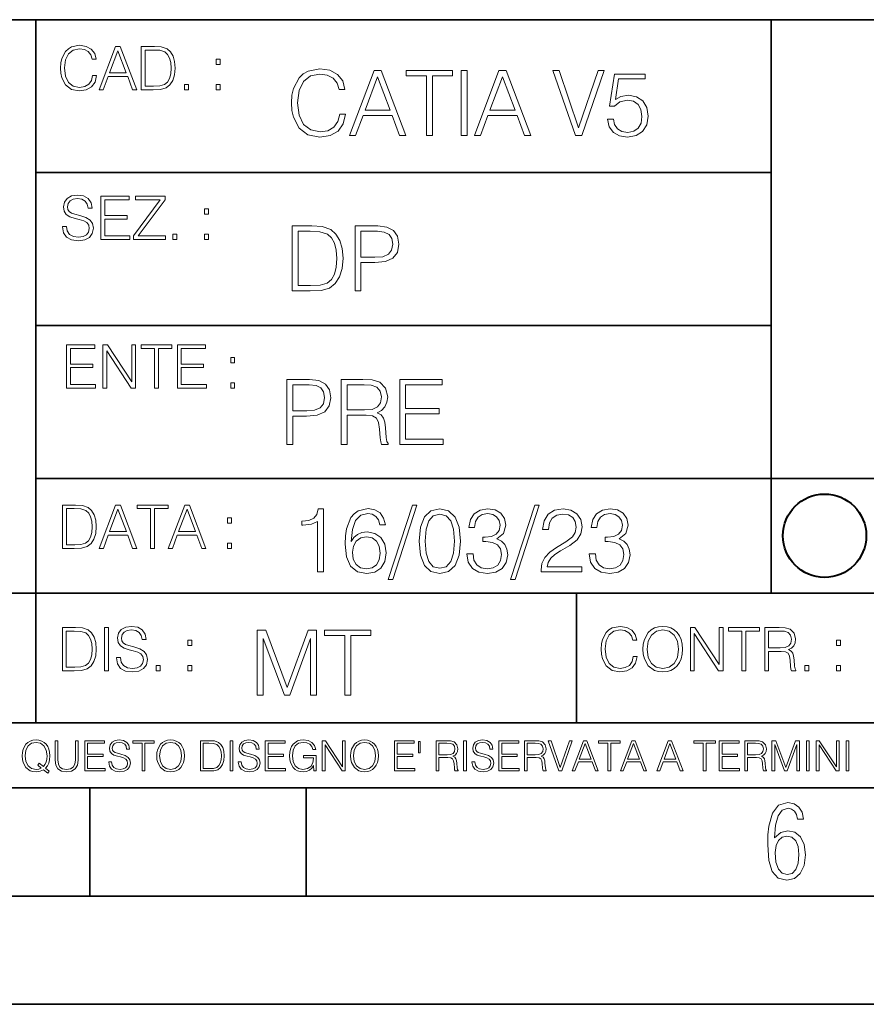
# Model space of a CAD drawing. Extents: x 0 to 420, y 0 to 297.
# Drawn here: x 254 to 293, y 0 to 46 of the extents above; entities that cross this region are included whole.
import ezdxf

# ---------------------------------------------------------------- set-up
doc = ezdxf.new("R2010")
doc.units = 0

msp = doc.modelspace()

# ---------------------------------------------------------------- linework, layer by layer
at = {"color": 7, "lineweight": 35}
for p, q in [((234.999802, 45.500252), (410, 45.500252)), ((254.999802, 13.00025), (254.999802, 45.500252)), ((288.999786, 25.05073), (288.999786, 45.500252)), ((254.999802, 38.433582), (288.999786, 38.433582)), ((254.999802, 31.366917), (288.999786, 31.366917)), ((288.999786, 19.00025), (288.999786, 25.05073)), ((254.999802, 24.300249), (410, 24.300249)), ((234.999802, 19.00025), (329.999786, 19.00025)), ((279.999786, 13.00025), (279.999786, 19.00025)), ((234.999802, 13.00025), (410, 13.00025)), ((25.000401, 9.99976), (410, 9.99976)), ((234.999802, 10.00025), (410, 10.00025)), ((257.5, 4.99976), (257.5, 9.99976)), ((267.5, 4.99976), (267.5, 9.99976)), ((247.5, 4.99976), (257.5, 4.99976)), ((257.5, 4.99976), (267.5, 4.99976)), ((267.5, 4.99976), (415, 4.99976)), ((0, 0), (420, 0)), ((0, 0), (420, 0))]:
    msp.add_line(p, q, dxfattribs=at)
at = {"color": 7, "lineweight": 18}
for points in [[(257.624268, 42.916454), (257.568634, 42.685577), (257.443481, 42.513115), (257.257111, 42.407413), (257.017883, 42.37125), (256.728577, 42.429665), (256.511627, 42.602127), (256.372528, 42.885857), (256.325256, 43.269722), (256.372528, 43.648026), (256.50885, 43.923409), (256.723022, 44.093086), (257.012329, 44.151501), (257.240417, 44.118122), (257.421234, 44.023548), (257.546387, 43.873337), (257.604797, 43.678623), (257.785614, 43.678623), (257.718842, 43.940098), (257.560303, 44.140377), (257.321075, 44.26833), (257.012329, 44.31562), (256.650696, 44.243298), (256.500488, 44.157066), (256.372528, 44.037457), (256.197296, 43.709221), (256.150024, 43.500599), (256.136108, 43.266941), (256.150024, 43.027718), (256.197296, 42.819096), (256.369751, 42.485298), (256.645142, 42.276676), (257.006744, 42.207134), (257.32663, 42.257206), (257.571442, 42.393505), (257.732758, 42.616035), (257.805084, 42.916454)], [(257.921906, 42.262768), (258.113861, 42.262768), (258.341949, 42.874729), (259.243195, 42.874729), (259.468506, 42.262768), (259.660431, 42.262768), (258.901062, 44.262768), (258.681305, 44.262768)], [(260.341949, 44.262768), (259.871857, 44.262768), (259.871857, 42.262768), (260.422607, 42.262768), (260.761963, 42.276676), (261.02066, 42.348999), (261.1987, 42.488079), (261.332214, 42.688358), (261.412872, 42.947052), (261.440704, 43.266941), (261.412872, 43.564575), (261.340546, 43.812141), (261.220947, 44.00964), (261.062378, 44.154285), (260.798126, 44.246078), (260.478241, 44.262768)], [(258.403137, 43.038845), (258.789795, 44.068054), (259.17923, 43.038845)], [(260.05542, 42.426884), (260.05542, 44.098652), (260.422607, 44.098652), (260.728577, 44.084743), (260.96225, 44.00964), (261.087433, 43.890026), (261.176422, 43.72591), (261.232056, 43.517288), (261.251526, 43.261375), (261.232056, 42.994339), (261.176422, 42.780151), (261.081848, 42.616035), (260.948334, 42.501987), (260.731384, 42.438011), (260.442078, 42.426884)], [(263.334991, 43.431057), (263.518585, 43.431057), (263.518585, 43.678623), (263.334991, 43.678623)], [(269.050018, 41.134628), (268.966583, 40.788311), (268.778809, 40.529621), (268.499268, 40.371067), (268.140442, 40.316826), (267.706482, 40.404446), (267.381042, 40.663139), (267.172424, 41.08873), (267.101501, 41.664528), (267.172424, 42.231983), (267.376862, 42.645058), (267.698151, 42.899578), (268.13208, 42.987202), (268.474243, 42.93713), (268.745453, 42.795265), (268.933197, 42.569954), (269.020813, 42.277882), (269.292023, 42.277882), (269.191895, 42.670094), (268.954071, 42.970509), (268.595245, 43.162445), (268.13208, 43.233376), (267.589661, 43.124889), (267.364349, 42.995544), (267.172424, 42.816128), (266.909546, 42.32378), (266.838623, 42.010845), (266.817749, 41.660358), (266.838623, 41.301525), (266.909546, 40.98859), (267.168243, 40.487896), (267.581329, 40.174961), (268.123749, 40.070648), (268.603577, 40.145752), (268.970764, 40.350204), (269.212769, 40.684002), (269.321228, 41.134628)], [(269.49649, 40.154099), (269.784393, 40.154099), (270.126526, 41.072041), (271.478394, 41.072041), (271.816376, 40.154099), (272.104279, 40.154099), (270.965179, 43.154099), (270.635559, 43.154099)], [(270.218323, 41.318214), (270.798279, 42.862026), (271.382446, 41.318214)], [(273.059753, 40.154099), (273.335144, 40.154099), (273.335144, 42.907925), (274.269775, 42.907925), (274.269775, 43.154099), (272.125122, 43.154099), (272.125122, 42.907925), (273.059753, 42.907925)], [(274.661987, 40.154099), (274.937378, 40.154099), (274.937378, 43.154099), (274.661987, 43.154099)], [(275.27533, 40.154099), (275.563232, 40.154099), (275.905396, 41.072041), (277.257263, 41.072041), (277.595245, 40.154099), (277.883118, 40.154099), (276.744049, 43.154099), (276.414429, 43.154099)], [(275.997192, 41.318214), (276.577148, 42.862026), (277.161285, 41.318214)], [(279.948486, 40.154099), (280.244751, 40.154099), (281.283691, 43.154099), (281.00412, 43.154099), (280.098694, 40.504585), (279.193298, 43.154099), (278.905396, 43.154099)], [(281.43808, 40.90514), (281.513184, 40.554653), (281.705109, 40.29179), (281.988831, 40.129063), (282.364349, 40.070648), (282.756561, 40.141582), (283.052795, 40.329342), (283.244751, 40.63393), (283.311493, 41.042831), (283.244751, 41.439217), (283.061157, 41.743805), (282.773254, 41.935741), (282.401917, 42.006672), (282.055603, 41.9566), (281.805237, 41.818913), (281.947113, 42.76606), (283.177979, 42.76606), (283.177979, 42.987202), (281.751007, 42.987202), (281.529877, 41.497631), (281.759338, 41.497631), (282.001343, 41.710426), (282.356018, 41.78553), (282.635559, 41.731289), (282.848358, 41.581081), (282.977722, 41.34325), (283.027771, 41.030315), (282.981873, 40.717381), (282.852539, 40.487896), (282.643921, 40.341858), (282.372711, 40.29179), (282.101501, 40.333515), (281.897034, 40.458687), (281.763519, 40.650623), (281.70929, 40.90514)], [(261.866272, 42.262768), (262.049866, 42.262768), (262.049866, 42.510334), (261.866272, 42.510334)], [(263.334991, 42.262768), (263.518585, 42.262768), (263.518585, 42.510334), (263.334991, 42.510334)], [(256.223206, 35.948162), (256.223206, 35.934254), (256.270477, 35.65609), (256.415131, 35.45303), (256.648773, 35.330635), (256.968689, 35.286129), (257.255188, 35.327854), (257.472168, 35.441902), (257.608459, 35.622707), (257.658508, 35.864712), (257.619568, 36.078896), (257.505524, 36.240234), (257.310822, 36.359844), (257.029877, 36.451637), (256.796204, 36.510052), (256.643219, 36.56012), (256.540314, 36.629662), (256.479095, 36.724239), (256.459625, 36.852192), (256.487457, 37.010746), (256.576477, 37.13036), (256.7211, 37.202679), (256.91861, 37.230495), (257.124451, 37.199898), (257.280212, 37.113667), (257.374786, 36.974586), (257.41095, 36.785435), (257.600098, 36.785435), (257.550049, 37.041344), (257.416534, 37.23328), (257.207886, 37.35289), (256.926941, 37.394615), (256.651581, 37.35289), (256.44574, 37.244404), (256.315002, 37.074726), (256.270477, 36.857758), (256.303864, 36.646351), (256.403992, 36.498924), (256.573669, 36.393223), (256.815674, 36.315338), (257.004852, 36.268047), (257.21347, 36.20129), (257.358093, 36.120621), (257.441559, 36.006577), (257.46936, 35.845238), (257.436005, 35.681122), (257.338623, 35.55595), (257.182861, 35.475281), (256.971466, 35.450245), (256.732239, 35.483627), (256.557007, 35.580982), (256.448517, 35.736755), (256.412354, 35.948162)], [(258.006226, 35.341763), (259.349762, 35.341763), (259.349762, 35.505878), (258.189819, 35.505878), (258.189819, 36.287521), (259.219025, 36.287521), (259.219025, 36.451637), (258.189819, 36.451637), (258.189819, 37.177647), (259.316376, 37.177647), (259.316376, 37.341763), (258.006226, 37.341763)], [(259.513885, 35.341763), (260.999268, 35.341763), (260.999268, 35.505878), (259.730835, 35.505878), (260.979797, 37.183208), (260.979797, 37.341763), (259.608459, 37.341763), (259.608459, 37.177647), (260.751709, 37.177647), (259.513885, 35.511444)], [(262.796204, 36.510052), (262.979797, 36.510052), (262.979797, 36.757618), (262.796204, 36.757618)], [(267.554047, 35.971672), (266.848907, 35.971672), (266.848907, 32.971672), (267.675049, 32.971672), (268.184082, 32.992535), (268.572144, 33.101017), (268.839172, 33.309643), (269.039459, 33.610058), (269.160461, 33.998096), (269.202179, 34.477932), (269.160461, 34.924385), (269.051971, 35.295734), (268.872559, 35.591976), (268.634705, 35.808945), (268.238342, 35.946636), (267.758514, 35.971672)], [(269.757111, 32.971672), (270.032501, 32.971672), (270.032501, 34.273479), (270.670868, 34.273479), (271.159058, 34.323551), (271.509552, 34.482101), (271.71817, 34.749142), (271.789093, 35.128834), (271.726501, 35.49601), (271.538757, 35.758877), (271.234161, 35.917431), (270.804382, 35.971672), (269.757111, 35.971672)], [(261.327515, 35.341763), (261.511108, 35.341763), (261.511108, 35.589329), (261.327515, 35.589329)], [(262.796204, 35.341763), (262.979797, 35.341763), (262.979797, 35.589329), (262.796204, 35.589329)], [(267.124298, 33.217846), (267.124298, 35.725498), (267.675049, 35.725498), (268.134033, 35.704636), (268.484497, 35.591976), (268.672272, 35.412563), (268.805786, 35.166386), (268.889252, 34.853451), (268.918457, 34.469585), (268.889252, 34.069031), (268.805786, 33.747749), (268.66391, 33.501575), (268.463654, 33.330505), (268.138184, 33.234535), (267.704254, 33.217846)], [(270.032501, 34.519657), (270.032501, 35.725498), (270.79187, 35.725498), (271.108978, 35.687946), (271.330139, 35.57946), (271.459473, 35.395874), (271.505371, 35.133007), (271.451141, 34.845108), (271.300934, 34.657345), (271.042236, 34.548862), (270.675049, 34.519657)], [(256.418793, 28.474979), (257.762329, 28.474979), (257.762329, 28.639095), (256.602386, 28.639095), (256.602386, 29.420738), (257.631592, 29.420738), (257.631592, 29.584854), (256.602386, 29.584854), (256.602386, 30.310863), (257.728943, 30.310863), (257.728943, 30.474979), (256.418793, 30.474979)], [(258.101685, 28.474979), (258.285278, 28.474979), (258.285278, 30.191252), (259.409058, 28.474979), (259.612122, 28.474979), (259.612122, 30.474979), (259.428528, 30.474979), (259.428528, 28.758707), (258.304749, 30.474979), (258.101685, 30.474979)], [(260.485535, 28.474979), (260.669128, 28.474979), (260.669128, 30.310863), (261.292236, 30.310863), (261.292236, 30.474979), (259.862457, 30.474979), (259.862457, 30.310863), (260.485535, 30.310863)], [(261.539795, 28.474979), (262.883331, 28.474979), (262.883331, 28.639095), (261.723389, 28.639095), (261.723389, 29.420738), (262.752594, 29.420738), (262.752594, 29.584854), (261.723389, 29.584854), (261.723389, 30.310863), (262.849945, 30.310863), (262.849945, 30.474979), (261.539795, 30.474979)], [(264.007111, 29.643269), (264.190704, 29.643269), (264.190704, 29.890835), (264.007111, 29.890835)], [(264.007111, 28.474979), (264.190704, 28.474979), (264.190704, 28.722546), (264.007111, 28.722546)], [(266.603271, 25.875101), (266.878662, 25.875101), (266.878662, 27.176908), (267.517029, 27.176908), (268.005219, 27.226978), (268.355713, 27.385532), (268.564331, 27.652569), (268.635254, 28.032265), (268.572662, 28.399441), (268.384918, 28.662306), (268.080322, 28.820858), (267.650543, 28.875101), (266.603271, 28.875101)], [(269.123444, 25.875101), (269.398804, 25.875101), (269.398804, 27.218634), (270.275024, 27.218634), (270.571289, 27.189426), (270.750702, 27.089287), (270.842499, 26.893181), (270.888397, 26.580248), (270.921753, 26.183863), (270.946808, 25.996103), (270.988525, 25.875101), (271.293121, 25.875101), (271.293121, 25.916826), (271.23053, 26.012793), (271.197144, 26.192207), (271.159607, 26.642834), (271.130402, 26.897354), (271.076141, 27.09346), (270.967651, 27.239496), (270.784088, 27.339636), (270.988525, 27.448118), (271.142914, 27.606672), (271.234711, 27.819468), (271.268066, 28.078161), (271.172119, 28.478718), (270.900909, 28.754099), (270.550415, 28.858412), (270.124817, 28.875101), (269.123444, 28.875101)], [(271.823029, 25.875101), (273.838318, 25.875101), (273.838318, 26.121277), (272.098389, 26.121277), (272.098389, 27.293737), (273.642212, 27.293737), (273.642212, 27.539913), (272.098389, 27.539913), (272.098389, 28.628925), (273.788239, 28.628925), (273.788239, 28.875101), (271.823029, 28.875101)], [(266.878662, 27.423084), (266.878662, 28.628925), (267.638031, 28.628925), (267.955139, 28.591373), (268.1763, 28.482889), (268.305634, 28.299301), (268.351532, 28.036436), (268.297272, 27.748537), (268.147064, 27.560776), (267.888397, 27.452291), (267.52121, 27.423084)], [(269.398804, 27.464809), (269.398804, 28.628925), (270.179077, 28.628925), (270.504517, 28.612236), (270.759033, 28.524614), (270.921753, 28.332682), (270.984344, 28.069817), (270.934296, 27.79026), (270.792419, 27.602501), (270.546234, 27.494017), (270.19577, 27.464809)], [(256.693848, 23.068348), (256.223755, 23.068348), (256.223755, 21.068348), (256.774506, 21.068348), (257.113892, 21.082256), (257.372559, 21.154579), (257.550598, 21.293661), (257.684113, 21.493938), (257.764771, 21.752632), (257.792603, 22.072521), (257.764771, 22.370155), (257.692444, 22.617722), (257.572845, 22.815218), (257.414307, 22.959864), (257.150024, 23.051659), (256.830139, 23.068348)], [(256.407349, 21.232464), (256.407349, 22.904232), (256.774506, 22.904232), (257.080505, 22.890324), (257.314148, 22.815218), (257.439331, 22.695608), (257.528351, 22.53149), (257.583984, 22.322868), (257.603455, 22.066957), (257.583984, 21.799919), (257.528351, 21.585733), (257.433777, 21.421616), (257.300232, 21.30757), (257.083282, 21.243591), (256.793976, 21.232464)], [(257.926117, 21.068348), (258.118042, 21.068348), (258.34613, 21.680309), (259.247406, 21.680309), (259.472717, 21.068348), (259.664642, 21.068348), (258.905243, 23.068348), (258.685516, 23.068348)], [(258.407349, 21.844425), (258.793976, 22.873632), (259.183411, 21.844425)], [(260.301636, 21.068348), (260.485229, 21.068348), (260.485229, 22.904232), (261.108307, 22.904232), (261.108307, 23.068348), (259.678558, 23.068348), (259.678558, 22.904232), (260.301636, 22.904232)], [(261.119446, 21.068348), (261.311371, 21.068348), (261.539459, 21.680309), (262.440735, 21.680309), (262.666046, 21.068348), (262.857971, 21.068348), (262.098572, 23.068348), (261.878815, 23.068348)], [(261.600677, 21.844425), (261.987305, 22.873632), (262.37674, 21.844425)], [(268.017914, 19.985647), (268.293304, 19.985647), (268.293304, 22.902199), (268.0513, 22.902199), (267.988708, 22.639332), (267.851013, 22.459917), (267.621552, 22.355606), (267.312775, 22.326399), (267.296082, 22.326399), (267.296082, 22.146982), (267.337799, 22.146982), (267.746704, 22.184534), (268.017914, 22.309708)], [(269.57843, 21.387594), (269.636841, 21.946705), (269.782867, 22.355606), (270.020721, 22.60178), (270.34198, 22.68523), (270.554779, 22.647678), (270.725861, 22.547539), (270.846863, 22.38064), (270.909454, 22.163671), (271.163971, 22.163671), (271.080505, 22.472435), (270.913605, 22.706093), (270.66745, 22.852129), (270.358673, 22.90637), (269.90387, 22.797886), (269.720276, 22.668541), (269.570068, 22.489124), (269.36145, 21.971739), (269.311401, 21.642115), (269.294708, 21.262421), (269.3573, 20.674103), (269.549225, 20.248512), (269.866333, 19.985647), (270.296082, 19.902199), (270.66745, 19.973129), (270.951172, 20.160891), (271.130585, 20.461308), (271.197327, 20.857691), (271.134766, 21.262421), (270.955353, 21.567011), (270.679962, 21.758944), (270.321136, 21.829876), (270.074951, 21.800669), (269.870483, 21.713047), (269.703613, 21.575356)], [(272.41571, 23.064924), (271.293304, 19.63516), (271.497772, 19.63516), (272.615967, 23.064924)], [(272.720276, 21.404284), (272.782867, 20.75338), (272.966461, 20.281893), (273.266876, 19.998165), (273.675781, 19.902199), (274.080505, 19.993992), (274.385101, 20.281893), (274.568695, 20.749208), (274.635437, 21.400112), (274.568695, 22.046843), (274.385101, 22.518332), (274.080505, 22.802059), (273.675781, 22.902199), (273.266876, 22.806231), (272.966461, 22.522503), (272.782867, 22.051016)], [(274.931702, 20.820139), (274.931702, 20.811794), (274.994293, 20.427929), (275.182037, 20.144201), (275.478271, 19.964785), (275.878845, 19.902199), (276.266876, 19.964785), (276.563141, 20.135857), (276.750885, 20.411238), (276.817657, 20.774242), (276.784271, 21.032934), (276.688293, 21.245731), (276.533905, 21.404284), (276.321136, 21.508596), (276.621552, 21.763115), (276.725861, 22.146982), (276.66745, 22.455744), (276.5047, 22.693575), (276.241852, 22.847956), (275.899719, 22.902199), (275.540863, 22.839611), (275.269653, 22.672712), (275.094421, 22.397329), (275.023499, 22.034327), (275.282166, 22.034327), (275.328064, 22.305536), (275.449066, 22.509987), (275.636841, 22.63516), (275.895538, 22.681057), (276.125031, 22.639332), (276.304443, 22.530849), (276.421265, 22.359777), (276.462982, 22.146982), (276.417084, 21.900806), (276.28775, 21.729736), (276.07077, 21.621252), (275.778717, 21.587872), (275.674377, 21.592045), (275.674377, 21.37925), (275.799561, 21.383421), (276.12085, 21.345869), (276.350342, 21.233213), (276.488037, 21.045452), (276.533905, 20.782587), (276.488037, 20.503033), (276.358673, 20.294409), (276.145874, 20.165064), (275.862152, 20.123339), (275.590942, 20.169235), (275.386505, 20.306927), (275.257141, 20.523895), (275.215424, 20.820139)], [(278.073547, 23.064924), (276.951172, 19.63516), (277.155609, 19.63516), (278.273834, 23.064924)], [(278.365631, 19.985647), (280.247406, 19.985647), (280.247406, 20.219305), (278.636841, 20.219305), (278.68692, 20.423756), (278.812073, 20.611517), (278.999847, 20.782587), (279.262695, 20.953659), (279.696655, 21.199833), (280.030457, 21.458527), (280.205688, 21.73391), (280.264099, 22.059361), (280.201508, 22.405674), (280.022095, 22.672712), (279.742554, 22.839611), (279.379547, 22.902199), (278.983154, 22.835438), (278.691071, 22.647678), (278.503326, 22.34726), (278.432404, 21.934187), (278.707764, 21.934187), (278.749512, 22.247122), (278.878845, 22.472435), (279.087463, 22.605953), (279.371185, 22.656023), (279.625702, 22.614298), (279.821808, 22.497469), (279.94281, 22.305536), (279.988708, 22.051016), (279.94281, 21.80484), (279.809296, 21.596218), (279.5047, 21.370905), (279.079132, 21.116385), (278.762024, 20.886898), (278.536713, 20.644896), (278.403168, 20.377859), (278.36145, 20.073269)], [(280.589539, 20.820139), (280.589539, 20.811794), (280.65213, 20.427929), (280.839905, 20.144201), (281.136139, 19.964785), (281.536713, 19.902199), (281.924744, 19.964785), (282.220978, 20.135857), (282.408752, 20.411238), (282.475494, 20.774242), (282.442139, 21.032934), (282.346161, 21.245731), (282.191772, 21.404284), (281.978973, 21.508596), (282.279388, 21.763115), (282.383698, 22.146982), (282.325287, 22.455744), (282.162567, 22.693575), (281.899719, 22.847956), (281.557556, 22.902199), (281.19873, 22.839611), (280.927521, 22.672712), (280.752289, 22.397329), (280.681335, 22.034327), (280.940033, 22.034327), (280.985931, 22.305536), (281.106934, 22.509987), (281.294708, 22.63516), (281.553406, 22.681057), (281.782867, 22.639332), (281.96228, 22.530849), (282.079132, 22.359777), (282.12085, 22.146982), (282.074951, 21.900806), (281.945618, 21.729736), (281.728638, 21.621252), (281.436554, 21.587872), (281.332245, 21.592045), (281.332245, 21.37925), (281.457428, 21.383421), (281.778717, 21.345869), (282.008179, 21.233213), (282.145874, 21.045452), (282.191772, 20.782587), (282.145874, 20.503033), (282.016541, 20.294409), (281.803741, 20.165064), (281.52002, 20.123339), (281.24881, 20.169235), (281.044342, 20.306927), (280.915009, 20.523895), (280.873291, 20.820139)], [(263.85379, 22.236637), (264.037384, 22.236637), (264.037384, 22.484203), (263.85379, 22.484203)], [(273.004028, 21.404284), (273.041565, 21.95505), (273.166748, 22.34726), (273.375366, 22.576746), (273.675781, 22.656023), (273.972015, 22.576746), (274.184814, 22.34726), (274.309998, 21.95505), (274.351715, 21.404284), (274.309998, 20.845175), (274.184814, 20.457136), (273.972015, 20.223478), (273.675781, 20.148373), (273.375366, 20.223478), (273.166748, 20.457136), (273.041565, 20.849346)], [(269.636841, 20.886898), (269.682739, 21.174799), (269.816254, 21.404284), (270.020721, 21.554493), (270.283569, 21.608734), (270.546448, 21.558664), (270.746704, 21.408457), (270.867706, 21.170626), (270.913605, 20.845175), (270.871887, 20.536411), (270.750885, 20.306927), (270.550598, 20.169235), (270.275238, 20.123339), (270.008179, 20.173409), (269.807922, 20.327789), (269.678558, 20.569792)], [(263.85379, 21.068348), (264.037384, 21.068348), (264.037384, 21.315914), (263.85379, 21.315914)], [(256.692444, 17.412767), (256.222321, 17.412767), (256.222321, 15.412767), (256.773102, 15.412767), (257.112457, 15.426676), (257.371155, 15.498999), (257.549164, 15.638081), (257.682709, 15.838359), (257.763367, 16.097052), (257.791168, 16.416941), (257.763367, 16.714575), (257.69104, 16.962141), (257.571442, 17.159637), (257.412872, 17.304283), (257.148621, 17.396078), (256.828735, 17.412767)], [(258.175049, 15.412767), (258.358643, 15.412767), (258.358643, 17.412767), (258.175049, 17.412767)], [(258.723022, 16.019165), (258.723022, 16.005257), (258.770325, 15.727093), (258.914948, 15.524033), (259.148621, 15.401641), (259.468506, 15.357135), (259.755005, 15.398859), (259.971985, 15.512906), (260.108276, 15.693713), (260.158356, 15.935716), (260.119415, 16.149902), (260.005371, 16.311237), (259.810638, 16.430847), (259.529694, 16.522642), (259.296051, 16.581057), (259.143066, 16.631126), (259.040131, 16.700666), (258.978943, 16.795242), (258.959473, 16.923199), (258.987274, 17.081753), (259.076294, 17.201363), (259.220947, 17.273685), (259.418427, 17.301502), (259.624268, 17.270905), (259.78006, 17.184673), (259.874634, 17.045591), (259.910797, 16.85644), (260.099945, 16.85644), (260.049866, 17.11235), (259.916351, 17.304283), (259.707733, 17.423893), (259.426788, 17.465618), (259.151398, 17.423893), (258.945557, 17.315411), (258.814819, 17.145729), (258.770325, 16.928762), (258.803711, 16.717358), (258.903839, 16.569931), (259.073517, 16.464228), (259.315521, 16.386341), (259.504669, 16.339054), (259.713287, 16.272295), (259.857941, 16.191628), (259.941376, 16.077579), (259.969208, 15.916245), (259.935822, 15.752128), (259.83847, 15.626954), (259.682709, 15.546287), (259.471283, 15.521252), (259.232056, 15.554631), (259.056824, 15.651989), (258.948334, 15.80776), (258.91217, 16.019165)], [(282.624268, 16.066454), (282.568634, 15.835577), (282.443451, 15.663116), (282.25708, 15.557413), (282.017853, 15.521252), (281.728577, 15.579666), (281.511597, 15.752128), (281.372528, 16.035854), (281.325226, 16.419722), (281.372528, 16.798025), (281.50882, 17.073406), (281.723022, 17.243088), (282.012299, 17.301502), (282.240387, 17.268122), (282.421204, 17.173546), (282.546387, 17.023338), (282.604797, 16.828623), (282.785614, 16.828623), (282.718842, 17.090097), (282.560272, 17.290375), (282.321075, 17.418331), (282.012299, 17.465618), (281.650696, 17.393295), (281.500488, 17.307066), (281.372528, 17.187454), (281.197296, 16.859221), (281.149994, 16.650599), (281.136078, 16.416941), (281.149994, 16.177719), (281.197296, 15.969095), (281.369751, 15.635299), (281.645142, 15.426676), (282.006744, 15.357135), (282.32663, 15.407204), (282.571411, 15.543505), (282.732758, 15.766036), (282.805084, 16.066454)], [(283.072113, 16.411377), (283.086029, 16.174936), (283.136078, 15.969095), (283.319672, 15.638081), (283.608978, 15.429458), (283.786987, 15.376606), (283.987274, 15.357135), (284.184753, 15.376606), (284.362793, 15.429458), (284.521332, 15.515688), (284.654877, 15.638081), (284.760559, 15.788289), (284.83844, 15.969095), (284.885742, 16.174936), (284.905212, 16.411377), (284.888519, 16.645035), (284.83844, 16.850876), (284.760559, 17.031683), (284.654877, 17.184673), (284.521332, 17.304283), (284.362793, 17.390514), (284.184753, 17.446148), (283.987274, 17.465618), (283.786987, 17.446148), (283.608978, 17.390514), (283.453186, 17.304283), (283.319672, 17.184673), (283.136078, 16.850876), (283.086029, 16.642252)], [(283.261261, 16.411377), (283.314117, 16.784117), (283.461548, 17.065062), (283.692413, 17.240305), (283.987274, 17.301502), (284.284912, 17.240305), (284.513, 17.065062), (284.663208, 16.786898), (284.716064, 16.411377), (284.663208, 16.033073), (284.513, 15.75491), (284.284912, 15.579666), (283.987274, 15.521252), (283.689636, 15.579666), (283.461548, 15.75491), (283.31134, 16.033073)], [(285.264038, 15.412767), (285.447632, 15.412767), (285.447632, 17.12904), (286.571411, 15.412767), (286.774475, 15.412767), (286.774475, 17.412767), (286.590881, 17.412767), (286.590881, 15.696495), (285.467102, 17.412767), (285.264038, 17.412767)], [(287.647919, 15.412767), (287.831482, 15.412767), (287.831482, 17.24865), (288.45459, 17.24865), (288.45459, 17.412767), (287.024811, 17.412767), (287.024811, 17.24865), (287.647919, 17.24865)], [(288.702148, 15.412767), (288.885742, 15.412767), (288.885742, 16.308456), (289.469879, 16.308456), (289.667389, 16.288984), (289.786987, 16.222225), (289.848175, 16.091488), (289.878784, 15.882865), (289.901031, 15.618608), (289.917725, 15.493435), (289.945557, 15.412767), (290.14859, 15.412767), (290.14859, 15.440584), (290.106873, 15.504561), (290.084625, 15.624172), (290.059601, 15.924589), (290.040131, 16.094269), (290.003967, 16.225006), (289.931641, 16.322365), (289.809235, 16.389124), (289.945557, 16.461447), (290.048462, 16.567148), (290.10965, 16.709013), (290.131927, 16.881474), (290.067932, 17.148512), (289.887115, 17.3321), (289.653473, 17.401642), (289.369751, 17.412767), (288.702148, 17.412767)], [(256.405914, 15.576884), (256.405914, 17.24865), (256.773102, 17.24865), (257.079071, 17.234743), (257.312744, 17.159637), (257.437897, 17.040028), (257.526917, 16.87591), (257.58255, 16.667288), (257.60202, 16.411377), (257.58255, 16.144339), (257.526917, 15.930153), (257.432343, 15.766036), (257.298828, 15.651989), (257.081848, 15.588011), (256.792572, 15.576884)], [(265.237671, 14.285647), (265.513062, 14.285647), (265.513062, 16.901781), (266.48941, 14.285647), (266.743927, 14.285647), (267.699432, 16.901781), (267.699432, 14.285647), (267.974823, 14.285647), (267.974823, 17.285646), (267.586761, 17.285646), (266.614594, 14.644479), (265.625702, 17.285646), (265.237671, 17.285646)], [(269.280792, 14.285647), (269.556183, 14.285647), (269.556183, 17.039473), (270.490814, 17.039473), (270.490814, 17.285646), (268.346161, 17.285646), (268.346161, 17.039473), (269.280792, 17.039473)], [(288.885742, 16.472572), (288.885742, 17.24865), (289.405914, 17.24865), (289.622864, 17.237524), (289.792542, 17.17911), (289.901031, 17.051155), (289.942749, 16.87591), (289.909393, 16.689541), (289.814819, 16.564367), (289.650696, 16.492044), (289.417023, 16.472572)], [(262.030396, 16.581057), (262.213989, 16.581057), (262.213989, 16.828623), (262.030396, 16.828623)], [(292.026215, 16.581057), (292.209808, 16.581057), (292.209808, 16.828623), (292.026215, 16.828623)], [(260.561707, 15.412767), (260.74527, 15.412767), (260.74527, 15.660334), (260.561707, 15.660334)], [(262.030396, 15.412767), (262.213989, 15.412767), (262.213989, 15.660334), (262.030396, 15.660334)], [(290.557495, 15.412767), (290.741089, 15.412767), (290.741089, 15.660334), (290.557495, 15.660334)], [(292.026215, 15.412767), (292.209808, 15.412767), (292.209808, 15.660334), (292.026215, 15.660334)], [(255.545105, 10.67863), (255.615204, 10.768199), (255.438019, 10.912288), (255.529541, 11.019381), (255.593781, 11.147893), (255.632736, 11.301718), (255.646362, 11.480855), (255.634674, 11.644416), (255.599625, 11.788505), (255.545105, 11.91507), (255.471115, 12.022162), (255.377655, 12.10589), (255.266663, 12.166252), (255.142044, 12.205194), (255.003799, 12.218824), (254.863602, 12.205194), (254.738983, 12.166252), (254.629944, 12.10589), (254.536484, 12.022162), (254.407974, 11.788505), (254.372925, 11.642468), (254.36319, 11.480855), (254.372925, 11.315348), (254.407974, 11.171259), (254.536484, 10.939548), (254.738983, 10.793511), (254.863602, 10.756516), (255.003799, 10.742886), (255.196564, 10.768199), (255.344559, 10.838296)], [(255.247192, 10.918129), (255.140106, 10.871398), (255.015488, 10.857768), (254.799347, 10.898658), (254.635788, 11.019381), (254.53064, 11.216043), (254.49559, 11.480855), (254.532593, 11.741774), (254.635788, 11.938436), (254.797409, 12.061106), (255.003799, 12.103943), (255.212143, 12.061106), (255.371811, 11.938436), (255.476959, 11.74372), (255.513962, 11.480855), (255.502274, 11.323136), (255.469177, 11.188783), (255.416595, 11.075849), (255.344559, 10.988227), (255.151794, 11.142052), (255.081696, 11.052483)], [(255.887802, 12.181828), (255.887802, 11.282246), (255.920914, 11.046641), (256.020203, 10.877239), (256.18573, 10.777935), (256.419373, 10.742886), (256.651093, 10.777935), (256.816589, 10.877239), (256.917847, 11.046641), (256.952911, 11.282246), (256.952911, 12.181828), (256.824402, 12.181828), (256.824402, 11.29977), (256.801025, 11.103108), (256.728973, 10.964861), (256.60437, 10.88308), (256.419373, 10.857768), (256.232452, 10.88308), (256.107849, 10.964861), (256.03775, 11.103108), (256.016327, 11.29977), (256.016327, 12.181828)], [(257.2547, 10.781829), (258.19519, 10.781829), (258.19519, 10.89671), (257.383209, 10.89671), (257.383209, 11.443859), (258.103668, 11.443859), (258.103668, 11.558742), (257.383209, 11.558742), (257.383209, 12.066947), (258.171814, 12.066947), (258.171814, 12.181828), (257.2547, 12.181828)], [(258.364594, 11.206307), (258.364594, 11.196571), (258.397675, 11.001857), (258.498932, 10.859715), (258.662506, 10.77404), (258.886414, 10.742886), (259.086975, 10.772093), (259.238861, 10.851926), (259.334259, 10.978491), (259.369324, 11.147893), (259.342041, 11.297823), (259.262207, 11.410758), (259.125916, 11.494485), (258.92926, 11.558742), (258.765686, 11.599631), (258.6586, 11.63468), (258.586548, 11.683359), (258.543732, 11.749562), (258.53009, 11.83913), (258.549561, 11.950118), (258.611877, 12.033846), (258.713135, 12.084472), (258.851379, 12.103943), (258.995453, 12.082524), (259.104492, 12.022162), (259.170715, 11.924806), (259.196014, 11.792399), (259.32843, 11.792399), (259.293365, 11.971537), (259.199921, 12.10589), (259.053864, 12.189617), (258.857208, 12.218824), (258.664429, 12.189617), (258.520355, 12.113679), (258.428833, 11.994903), (258.397675, 11.843025), (258.421051, 11.695042), (258.49115, 11.591843), (258.609924, 11.517851), (258.779327, 11.463331), (258.911743, 11.430229), (259.05777, 11.383498), (259.159027, 11.32703), (259.217438, 11.247197), (259.236908, 11.134263), (259.213531, 11.019381), (259.145386, 10.931759), (259.036346, 10.875292), (258.888367, 10.857768), (258.720917, 10.881133), (258.598236, 10.949284), (258.522308, 11.058324), (258.496979, 11.206307)], [(259.910614, 10.781829), (260.039124, 10.781829), (260.039124, 12.066947), (260.475281, 12.066947), (260.475281, 12.181828), (259.474457, 12.181828), (259.474457, 12.066947), (259.910614, 12.066947)], [(260.588226, 11.480855), (260.597961, 11.315348), (260.632996, 11.171259), (260.761536, 10.939548), (260.96402, 10.793511), (261.088654, 10.756516), (261.228821, 10.742886), (261.367096, 10.756516), (261.491699, 10.793511), (261.602692, 10.853873), (261.696167, 10.939548), (261.770142, 11.044694), (261.824677, 11.171259), (261.857758, 11.315348), (261.871399, 11.480855), (261.859711, 11.644416), (261.824677, 11.788505), (261.770142, 11.91507), (261.696167, 12.022162), (261.602692, 12.10589), (261.491699, 12.166252), (261.367096, 12.205194), (261.228821, 12.218824), (261.088654, 12.205194), (260.96402, 12.166252), (260.85498, 12.10589), (260.761536, 12.022162), (260.632996, 11.788505), (260.597961, 11.642468)], [(260.720642, 11.480855), (260.757629, 11.741774), (260.86084, 11.938436), (261.02243, 12.061106), (261.228821, 12.103943), (261.437195, 12.061106), (261.596832, 11.938436), (261.701996, 11.74372), (261.738983, 11.480855), (261.701996, 11.216043), (261.596832, 11.021328), (261.437195, 10.898658), (261.228821, 10.857768), (261.020477, 10.898658), (260.86084, 11.021328), (260.755676, 11.216043)], [(262.938446, 12.181828), (262.609375, 12.181828), (262.609375, 10.781829), (262.994904, 10.781829), (263.232452, 10.791565), (263.413544, 10.842191), (263.538147, 10.939548), (263.631622, 11.079742), (263.68808, 11.260827), (263.70755, 11.48475), (263.68808, 11.693094), (263.637451, 11.866391), (263.553741, 12.004639), (263.442749, 12.10589), (263.257751, 12.170146), (263.033844, 12.181828)], [(262.737885, 10.89671), (262.737885, 12.066947), (262.994904, 12.066947), (263.209076, 12.057211), (263.37265, 12.004639), (263.460266, 11.920911), (263.522583, 11.806029), (263.561523, 11.659993), (263.575134, 11.480855), (263.561523, 11.293929), (263.522583, 11.143998), (263.45636, 11.029117), (263.362915, 10.949284), (263.211029, 10.904499), (263.008545, 10.89671)], [(263.976257, 10.781829), (264.104767, 10.781829), (264.104767, 12.181828), (263.976257, 12.181828)], [(264.359863, 11.206307), (264.359863, 11.196571), (264.392944, 11.001857), (264.494202, 10.859715), (264.657776, 10.77404), (264.881683, 10.742886), (265.082245, 10.772093), (265.234131, 10.851926), (265.329529, 10.978491), (265.364563, 11.147893), (265.337311, 11.297823), (265.257477, 11.410758), (265.121185, 11.494485), (264.92453, 11.558742), (264.760956, 11.599631), (264.65387, 11.63468), (264.581818, 11.683359), (264.539001, 11.749562), (264.52536, 11.83913), (264.54483, 11.950118), (264.607147, 12.033846), (264.708374, 12.084472), (264.846649, 12.103943), (264.990723, 12.082524), (265.099762, 12.022162), (265.165955, 11.924806), (265.191284, 11.792399), (265.3237, 11.792399), (265.288635, 11.971537), (265.19519, 12.10589), (265.049133, 12.189617), (264.852478, 12.218824), (264.659698, 12.189617), (264.515625, 12.113679), (264.424103, 11.994903), (264.392944, 11.843025), (264.416321, 11.695042), (264.48642, 11.591843), (264.605194, 11.517851), (264.774597, 11.463331), (264.907013, 11.430229), (265.05304, 11.383498), (265.154297, 11.32703), (265.212708, 11.247197), (265.232178, 11.134263), (265.208801, 11.019381), (265.140656, 10.931759), (265.031616, 10.875292), (264.883636, 10.857768), (264.716187, 10.881133), (264.593506, 10.949284), (264.517578, 11.058324), (264.492249, 11.206307)], [(265.607971, 10.781829), (266.548431, 10.781829), (266.548431, 10.89671), (265.736481, 10.89671), (265.736481, 11.443859), (266.45694, 11.443859), (266.45694, 11.558742), (265.736481, 11.558742), (265.736481, 12.066947), (266.525085, 12.066947), (266.525085, 12.181828), (265.607971, 12.181828)], [(267.856934, 10.781829), (267.960114, 10.781829), (267.960114, 11.500327), (267.375977, 11.500327), (267.375977, 11.385445), (267.837463, 11.385445), (267.837463, 11.379603), (267.804352, 11.157629), (267.707001, 10.994068), (267.553162, 10.892817), (267.348724, 10.857768), (267.14621, 10.900605), (266.992401, 11.025223), (266.893097, 11.223831), (266.859985, 11.486697), (266.893097, 11.751509), (266.992401, 11.944277), (267.150116, 12.063053), (267.364288, 12.103943), (267.527863, 12.080577), (267.662201, 12.014374), (267.757629, 11.911175), (267.810181, 11.774875), (267.942596, 11.774875), (267.88028, 11.959854), (267.759583, 12.100049), (267.58432, 12.187671), (267.362366, 12.218824), (267.224091, 12.205194), (267.099487, 12.168199), (266.900879, 12.02411), (266.826874, 11.918963), (266.772369, 11.794346), (266.737305, 11.64831), (266.72757, 11.48475), (266.737305, 11.319242), (266.770416, 11.173205), (266.89505, 10.939548), (266.984619, 10.853873), (267.093658, 10.793511), (267.216309, 10.756516), (267.354553, 10.742886), (267.512268, 10.764304), (267.650543, 10.818825), (267.761505, 10.908394), (267.843292, 11.029117)], [(268.244415, 10.781829), (268.372925, 10.781829), (268.372925, 11.98322), (269.159576, 10.781829), (269.301697, 10.781829), (269.301697, 12.181828), (269.173187, 12.181828), (269.173187, 10.980438), (268.386566, 12.181828), (268.244415, 12.181828)], [(269.55484, 11.480855), (269.564575, 11.315348), (269.599609, 11.171259), (269.728149, 10.939548), (269.930634, 10.793511), (270.055267, 10.756516), (270.195465, 10.742886), (270.33371, 10.756516), (270.458313, 10.793511), (270.569305, 10.853873), (270.662781, 10.939548), (270.736755, 11.044694), (270.79129, 11.171259), (270.824371, 11.315348), (270.838013, 11.480855), (270.826324, 11.644416), (270.79129, 11.788505), (270.736755, 11.91507), (270.662781, 12.022162), (270.569305, 12.10589), (270.458313, 12.166252), (270.33371, 12.205194), (270.195465, 12.218824), (270.055267, 12.205194), (269.930634, 12.166252), (269.821594, 12.10589), (269.728149, 12.022162), (269.599609, 11.788505), (269.564575, 11.642468)], [(269.687256, 11.480855), (269.724243, 11.741774), (269.827454, 11.938436), (269.989044, 12.061106), (270.195465, 12.103943), (270.403809, 12.061106), (270.563477, 11.938436), (270.66861, 11.74372), (270.705597, 11.480855), (270.66861, 11.216043), (270.563477, 11.021328), (270.403809, 10.898658), (270.195465, 10.857768), (269.987122, 10.898658), (269.827454, 11.021328), (269.72229, 11.216043)], [(271.575989, 10.781829), (272.516449, 10.781829), (272.516449, 10.89671), (271.704498, 10.89671), (271.704498, 11.443859), (272.424927, 11.443859), (272.424927, 11.558742), (271.704498, 11.558742), (271.704498, 12.066947), (272.493103, 12.066947), (272.493103, 12.181828), (271.575989, 12.181828)], [(272.775421, 12.144833), (272.693634, 12.144833), (272.693634, 11.619102), (272.775421, 11.619102)], [(273.511444, 10.781829), (273.639954, 10.781829), (273.639954, 11.408811), (274.048859, 11.408811), (274.187103, 11.395181), (274.270844, 11.348449), (274.31366, 11.256933), (274.335083, 11.110897), (274.350647, 10.925918), (274.362335, 10.838296), (274.381805, 10.781829), (274.523956, 10.781829), (274.523956, 10.8013), (274.494751, 10.846085), (274.479187, 10.929812), (274.461639, 11.140104), (274.448029, 11.258881), (274.422699, 11.350396), (274.37207, 11.418547), (274.286407, 11.465278), (274.381805, 11.515904), (274.453857, 11.589895), (274.496704, 11.6892), (274.512268, 11.809923), (274.467499, 11.99685), (274.340942, 12.125361), (274.177368, 12.17404), (273.97876, 12.181828), (273.511444, 12.181828)], [(273.639954, 11.523693), (273.639954, 12.066947), (274.004059, 12.066947), (274.155945, 12.059158), (274.274719, 12.018269), (274.350647, 11.928699), (274.379883, 11.806029), (274.356506, 11.67557), (274.290314, 11.587949), (274.175415, 11.537323), (274.011871, 11.523693)], [(274.780975, 10.781829), (274.909485, 10.781829), (274.909485, 12.181828), (274.780975, 12.181828)], [(275.164581, 11.206307), (275.164581, 11.196571), (275.197662, 11.001857), (275.29892, 10.859715), (275.462494, 10.77404), (275.686401, 10.742886), (275.886963, 10.772093), (276.038849, 10.851926), (276.134247, 10.978491), (276.169312, 11.147893), (276.142029, 11.297823), (276.062195, 11.410758), (275.925903, 11.494485), (275.729248, 11.558742), (275.565674, 11.599631), (275.458588, 11.63468), (275.386536, 11.683359), (275.343719, 11.749562), (275.330078, 11.83913), (275.349548, 11.950118), (275.411865, 12.033846), (275.513123, 12.084472), (275.651367, 12.103943), (275.795441, 12.082524), (275.90448, 12.022162), (275.970703, 11.924806), (275.996002, 11.792399), (276.128418, 11.792399), (276.093353, 11.971537), (275.999908, 12.10589), (275.853851, 12.189617), (275.657196, 12.218824), (275.464417, 12.189617), (275.320343, 12.113679), (275.228821, 11.994903), (275.197662, 11.843025), (275.221039, 11.695042), (275.291138, 11.591843), (275.409912, 11.517851), (275.579315, 11.463331), (275.711731, 11.430229), (275.857758, 11.383498), (275.959015, 11.32703), (276.017426, 11.247197), (276.036896, 11.134263), (276.013519, 11.019381), (275.945374, 10.931759), (275.836334, 10.875292), (275.688354, 10.857768), (275.520905, 10.881133), (275.398224, 10.949284), (275.322296, 11.058324), (275.296967, 11.206307)], [(276.412689, 10.781829), (277.35318, 10.781829), (277.35318, 10.89671), (276.541199, 10.89671), (276.541199, 11.443859), (277.261658, 11.443859), (277.261658, 11.558742), (276.541199, 11.558742), (276.541199, 12.066947), (277.329803, 12.066947), (277.329803, 12.181828), (276.412689, 12.181828)], [(277.590729, 10.781829), (277.719238, 10.781829), (277.719238, 11.408811), (278.128143, 11.408811), (278.266388, 11.395181), (278.350098, 11.348449), (278.392944, 11.256933), (278.414368, 11.110897), (278.429932, 10.925918), (278.44162, 10.838296), (278.46109, 10.781829), (278.603241, 10.781829), (278.603241, 10.8013), (278.574036, 10.846085), (278.558441, 10.929812), (278.540924, 11.140104), (278.527283, 11.258881), (278.501984, 11.350396), (278.451355, 11.418547), (278.365692, 11.465278), (278.46109, 11.515904), (278.533142, 11.589895), (278.575989, 11.6892), (278.591553, 11.809923), (278.546753, 11.99685), (278.420197, 12.125361), (278.256653, 12.17404), (278.058044, 12.181828), (277.590729, 12.181828)], [(277.719238, 11.523693), (277.719238, 12.066947), (278.083344, 12.066947), (278.235229, 12.059158), (278.354004, 12.018269), (278.429932, 11.928699), (278.459137, 11.806029), (278.435791, 11.67557), (278.369568, 11.587949), (278.2547, 11.537323), (278.091125, 11.523693)], [(279.179596, 10.781829), (279.317841, 10.781829), (279.802673, 12.181828), (279.672211, 12.181828), (279.249695, 10.94539), (278.827148, 12.181828), (278.69281, 12.181828)], [(279.790985, 10.781829), (279.925354, 10.781829), (280.085022, 11.210201), (280.715881, 11.210201), (280.873596, 10.781829), (281.007965, 10.781829), (280.476379, 12.181828), (280.322571, 12.181828)], [(280.127869, 11.325084), (280.398499, 12.045528), (280.671112, 11.325084)], [(281.453857, 10.781829), (281.582367, 10.781829), (281.582367, 12.066947), (282.018524, 12.066947), (282.018524, 12.181828), (281.0177, 12.181828), (281.0177, 12.066947), (281.453857, 12.066947)], [(282.026337, 10.781829), (282.160675, 10.781829), (282.320343, 11.210201), (282.951233, 11.210201), (283.108948, 10.781829), (283.243286, 10.781829), (282.711731, 12.181828), (282.557892, 12.181828)], [(282.36319, 11.325084), (282.63385, 12.045528), (282.906433, 11.325084)], [(283.712555, 10.781829), (283.846924, 10.781829), (284.006561, 11.210201), (284.637451, 11.210201), (284.795166, 10.781829), (284.929535, 10.781829), (284.397949, 12.181828), (284.244141, 12.181828)], [(284.049408, 11.325084), (284.320068, 12.045528), (284.592651, 11.325084)], [(285.862213, 10.781829), (285.990723, 10.781829), (285.990723, 12.066947), (286.42688, 12.066947), (286.42688, 12.181828), (285.426056, 12.181828), (285.426056, 12.066947), (285.862213, 12.066947)], [(286.600189, 10.781829), (287.540649, 10.781829), (287.540649, 10.89671), (286.728699, 10.89671), (286.728699, 11.443859), (287.449127, 11.443859), (287.449127, 11.558742), (286.728699, 11.558742), (286.728699, 12.066947), (287.517273, 12.066947), (287.517273, 12.181828), (286.600189, 12.181828)], [(287.778198, 10.781829), (287.906708, 10.781829), (287.906708, 11.408811), (288.315613, 11.408811), (288.453857, 11.395181), (288.537598, 11.348449), (288.580414, 11.256933), (288.601837, 11.110897), (288.617432, 10.925918), (288.629089, 10.838296), (288.64856, 10.781829), (288.79071, 10.781829), (288.79071, 10.8013), (288.761505, 10.846085), (288.745941, 10.929812), (288.728394, 11.140104), (288.714783, 11.258881), (288.689453, 11.350396), (288.638855, 11.418547), (288.553162, 11.465278), (288.64856, 11.515904), (288.720612, 11.589895), (288.763458, 11.6892), (288.779022, 11.809923), (288.734253, 11.99685), (288.607697, 12.125361), (288.444122, 12.17404), (288.245514, 12.181828), (287.778198, 12.181828)], [(287.906708, 11.523693), (287.906708, 12.066947), (288.270813, 12.066947), (288.422699, 12.059158), (288.541473, 12.018269), (288.617432, 11.928699), (288.646637, 11.806029), (288.62326, 11.67557), (288.557068, 11.587949), (288.442169, 11.537323), (288.278625, 11.523693)], [(289.036072, 10.781829), (289.164581, 10.781829), (289.164581, 12.002691), (289.620209, 10.781829), (289.738983, 10.781829), (290.184875, 12.002691), (290.184875, 10.781829), (290.313385, 10.781829), (290.313385, 12.181828), (290.132294, 12.181828), (289.678619, 10.949284), (289.217133, 12.181828), (289.036072, 12.181828)], [(290.634674, 10.781829), (290.763184, 10.781829), (290.763184, 12.181828), (290.634674, 12.181828)], [(291.086395, 10.781829), (291.214905, 10.781829), (291.214905, 11.98322), (292.001556, 10.781829), (292.143707, 10.781829), (292.143707, 12.181828), (292.015198, 12.181828), (292.015198, 10.980438), (291.228546, 12.181828), (291.086395, 12.181828)], [(292.466919, 10.781829), (292.595459, 10.781829), (292.595459, 12.181828), (292.466919, 12.181828)], [(289.159943, 7.689447), (289.20224, 8.281393), (289.324371, 8.70891), (289.516998, 8.967299), (289.78009, 9.056561), (289.949219, 9.018977), (290.085449, 8.925017), (290.179413, 8.765285), (290.22641, 8.553877), (290.498871, 8.553877), (290.437805, 8.87334), (290.287476, 9.112937), (290.061981, 9.263272), (289.775391, 9.319649), (289.34787, 9.1975), (289.06131, 8.835755), (288.892181, 8.225018), (288.849884, 7.825688), (288.840485, 7.365286), (288.887482, 6.646494), (289.047211, 6.134413), (289.319702, 5.833742), (289.719025, 5.735085), (290.07605, 5.810252), (290.348541, 6.040454), (290.522369, 6.411594), (290.583435, 6.914279), (290.522369, 7.384078), (290.353241, 7.731729), (290.094849, 7.947836), (289.770691, 8.023005), (289.441833, 7.93844)], [(289.747192, 5.993474), (289.507599, 6.054548), (289.333771, 6.251863), (289.221039, 6.566628), (289.188141, 7.008239), (289.225739, 7.3324), (289.333771, 7.571997), (289.507599, 7.722333), (289.733124, 7.774011), (289.963318, 7.717635), (290.137146, 7.557903), (290.245178, 7.290118), (290.282776, 6.918977), (290.245178, 6.51495), (290.137146, 6.228373), (289.968018, 6.04985)]]:
    msp.add_lwpolyline(points, close=True, dxfattribs=at)
at = {"color": 7, "lineweight": 40}
msp.add_circle((291.471588, 21.653572), 1.926529, dxfattribs=at)

doc.saveas('drawing.dxf')
